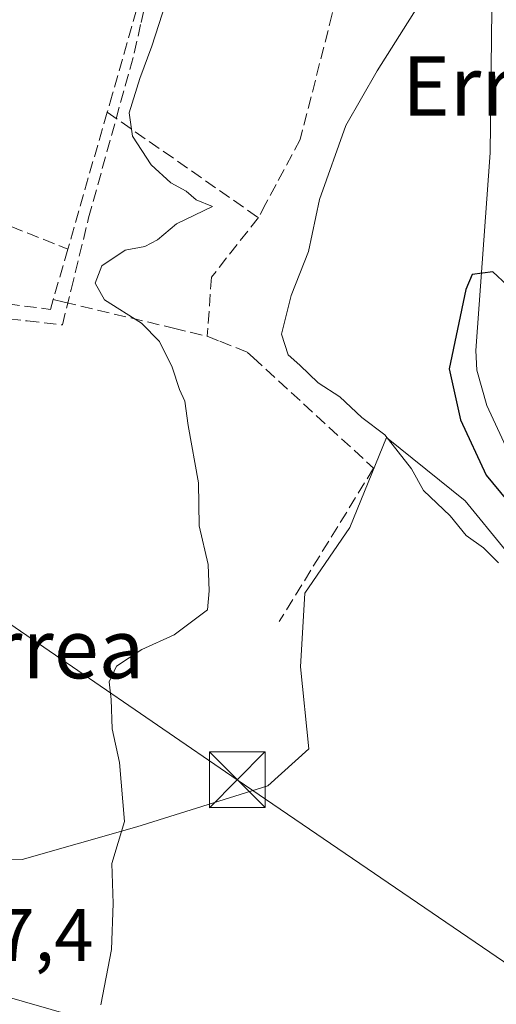
# Model space of a CAD drawing. Units: metres. Extents: x 569950 to 573406, y 4726470 to 4728821.
# Drawn here: x 571000 to 571065, y 4727556 to 4727688 of the extents above; entities that cross this region are included whole.
import ezdxf
from ezdxf.enums import TextEntityAlignment as Align

# ---------------------------------------------------------------- set-up
doc = ezdxf.new("R2010")
doc.units = ezdxf.units.M
doc.header["$MEASUREMENT"] = 0
doc.linetypes.add('DGN Style 3', pattern=[2.307223458686699, 1.648016756204785, -0.6592067024819142])
for name, color, linetype, lineweight in [('Cima', 7, 'Continuous', 0), ('Corriente natural lineal', 142, 'Continuous', 13), ('Cultivos herbáceos CxS', 92, 'Continuous', 0), ('Curva de nivel maestra', 30, 'Continuous', 30), ('Curva de nivel normal', 30, 'Continuous', 0), ('Muro lineal', 1, 'DGN Style 3', 13), ('Obra de contención lineal', 1, 'DGN Style 3', 13), ('Pista pavimentada Cxs', 135, 'Continuous', 0), ('Rótulo de punto de cota en terreno', 7, 'Continuous', 0), ('Senda', 7, 'DGN Style 3', 0), ('Tendido', 6, 'Continuous', 0), ('Texto cartográfico', 7, 'Continuous', 0), ('Torre de tendido puntual', 7, 'Continuous', 0)]:
    doc.layers.add(name, color=color, linetype=linetype, lineweight=lineweight)
doc.styles.add('Style-Arial', font='txt')

# ---------------------------------------------------------------- blocks, each defined once
blk = doc.blocks.new('*U14')
at = {"layer": 'Cultivos herbáceos CxS', "color": 92, "linetype": 'Continuous', "lineweight": 0}
blk.add_polyline3d([(570953.4946999997, 4727516.040899999, 587.9538999999932), (570950.2703, 4727555.7828, 590.3313999999956), (570950.2560999999, 4727555.918299999, 590.3350000000064), (570950.0270999996, 4727557.7214, 590.391499999998), (570949.1873000005, 4727564.5889, 590.6928000000044), (570949.0334999999, 4727565.814900001, 590.7464000000036), (570959.8936999999, 4727576.905099999, 589.7397999999957), (570980.3252999998, 4727575.799699999, 587.6689999999944), (571000.7570000002, 4727575.248199999, 586.674199999994), (571016.2188999997, 4727579.6655, 585.2140000000073), (571033.8898, 4727585.1874, 584.2148000000016), (571039.4117000002, 4727590.157199999, 583.9155000000028), (571038.3075000001, 4727601.201300001, 583.5442999999941), (571038.8601000002, 4727611.140699999, 583.7263999999996), (571044.9345000006, 4727619.9758, 583.4130000000005), (571049.9047999998, 4727632.124600001, 580.617499999993), (571060.4933000002, 4727623.588500001, 578.6358000000037), (571065.9424999999, 4727616.928099999, 579.3231999999989)], dxfattribs=at)
blk = doc.blocks.new('5TTEND')
at = {"layer": 'Cima', "color": 7, "linetype": 'Continuous', "lineweight": 0}
for p, q in [((-0.375, 0.3754), (0.375, -0.3746)), ((0.3720000000000001, 0.3784000000000001), (-0.3720000000000001, -0.3776))]:
    blk.add_line(p, q, dxfattribs=at)
at = {"layer": 'Cima', "color": 7, "linetype": 'Continuous', "lineweight": 0, "flags": 128}
blk.add_lwpolyline([(-0.375, -0.3746), (0.375, -0.3746), (0.375, 0.3754), (-0.375, 0.3754), (-0.3720000000000001, -0.3776)], dxfattribs=at)

msp = doc.modelspace()

# ---------------------------------------------------------------- linework, layer by layer
at = {"layer": 'Corriente natural lineal', "color": 142, "linetype": 'Continuous', "lineweight": 13}
msp.add_polyline3d([(571064.8601000002, 4727706.6801, 578.1842000000033), (571064.1401000004, 4727693.6601, 577.6426999999967), (571063.8501000004, 4727670.470100001, 578.1668000000063), (571061.9200999998, 4727643.850099999, 575.9471999999951), (571062.0601000004, 4727641.200099999, 575.8951999999991), (571063.4001000002, 4727636.4301, 576.1051000000007), (571067.4801000003, 4727627.720100001, 576.9296999999933)], dxfattribs=at)
at = {"layer": 'Cultivos herbáceos CxS', "color": 92, "linetype": 'Continuous', "lineweight": 0}
for points in [[(571065.9424999999, 4727616.928099999, 579.3231999999989), (571060.4933000002, 4727623.588500001, 578.6358000000037), (571049.9047999998, 4727632.124600001, 580.617499999993), (571044.9345000006, 4727619.9758, 583.4130000000005), (571038.8601000002, 4727611.140699999, 583.7263999999996), (571038.3075000001, 4727601.201300001, 583.5442999999941), (571039.4117000002, 4727590.157199999, 583.9155000000028), (571033.8898, 4727585.1874, 584.2148000000016), (571016.2188999997, 4727579.6655, 585.2140000000073), (571000.7570000002, 4727575.248199999, 586.674199999994), (570980.3252999998, 4727575.799699999, 587.6689999999944), (570959.8936999999, 4727576.905099999, 589.7397999999957), (570949.0334999999, 4727565.814900001, 590.7464000000036)], [(571065.9424999999, 4727616.928099999, 579.3231999999989), (571060.4933000002, 4727623.588500001, 578.6358000000037), (571049.9047999998, 4727632.124600001, 580.617499999993), (571044.9345000006, 4727619.9758, 583.4130000000005), (571038.8601000002, 4727611.140699999, 583.7263999999996), (571038.3075000001, 4727601.201300001, 583.5442999999941), (571039.4117000002, 4727590.157199999, 583.9155000000028), (571033.8898, 4727585.1874, 584.2148000000016), (571016.2188999997, 4727579.6655, 585.2140000000073), (571000.7570000002, 4727575.248199999, 586.674199999994), (570980.3252999998, 4727575.799699999, 587.6689999999944), (570959.8936999999, 4727576.905099999, 589.7397999999957), (570949.0334999999, 4727565.814900001, 590.7464000000036)], [(571065.9424999999, 4727616.928099999, 579.3231999999989), (571060.4933000002, 4727623.588500001, 578.6358000000037), (571049.9047999998, 4727632.124600001, 580.617499999993), (571044.9345000006, 4727619.9758, 583.4130000000005), (571038.8601000002, 4727611.140699999, 583.7263999999996), (571038.3075000001, 4727601.201300001, 583.5442999999941), (571039.4117000002, 4727590.157199999, 583.9155000000028), (571033.8898, 4727585.1874, 584.2148000000016), (571016.2188999997, 4727579.6655, 585.2140000000073), (571000.7570000002, 4727575.248199999, 586.674199999994), (570980.3252999998, 4727575.799699999, 587.6689999999944)]]:
    msp.add_polyline3d(points, dxfattribs=at)
at = {"layer": 'Curva de nivel maestra', "color": 30, "linetype": 'Continuous', "lineweight": 30, "elevation": 575, "flags": 128}
msp.add_lwpolyline([(571066.1799999997, 4727652.6501), (571064.2100000001, 4727654.450099999), (571061.4400000004, 4727654.0701), (571060.5999999996, 4727652.0601), (571058.3498000001, 4727641.3936), (571059.8820000002, 4727634.498400001), (571063.3295999998, 4727627.0286), (571068.8841000004, 4727620.324899999)], dxfattribs=at)
at = {"layer": 'Curva de nivel normal', "color": 30, "linetype": 'Continuous', "lineweight": 0, "flags": 128}
for points, elevation in [([(571065.1200000001, 4727728.530099999), (571062.4199999999, 4727721.200099999), (571058.4299999997, 4727712.860099999), (571055.5499999998, 4727702.520099999), (571054.0999999996, 4727690.190099999), (571048.6399999997, 4727681.520099999), (571044.4000000004, 4727674.190099999), (571040.8700000001, 4727664.190099999), (571039.3899999997, 4727657.190099999), (571037.04, 4727651.2501), (571035.7400000002, 4727646.050100001), (571036.6399999997, 4727643.2601), (571038.2100000001, 4727641.870100001), (571040.6799999997, 4727639.5001), (571043.5999999996, 4727637.600099999), (571046.5499999998, 4727634.8301), (571049.6500000004, 4727632.5001), (571053.25, 4727627.880100001), (571054.9000000004, 4727625.0001), (571058.4800000004, 4727621.550100001), (571060.6299999999, 4727618.9101), (571062.9800000004, 4727617.2601), (571064.9800000004, 4727615.2501)], 580), ([(571021.0899999999, 4727693.6801), (571018.2599999999, 4727684.880100001), (571016.6100000005, 4727680.520099999), (571015.2000000002, 4727675.860099999), (571015.6399999997, 4727672.7401), (571018.1500000004, 4727668.890100001), (571020.8300000001, 4727666.460100001), (571022.8799999999, 4727665.3301), (571024.2199999997, 4727664.170100001), (571026.4400000004, 4727663.2401), (571021.5800000001, 4727660.920100001), (571019, 4727658.7501), (571017.29, 4727657.880100001), (571014.6699999999, 4727657.390100001), (571011.5199999996, 4727655.2401), (571010.6299999999, 4727652.9101), (571011.8799999999, 4727650.6801), (571016.8700000001, 4727647.540100001), (571019.29, 4727645.0801), (571020.9900000002, 4727641.600099999), (571021.9800000004, 4727638.600099999), (571022.7199999997, 4727637.0001), (571023.1699999999, 4727633.7601), (571024.5300000003, 4727626.030099999), (571024.6200000001, 4727620.210100001), (571025.8499999996, 4727615.0101), (571025.9900000002, 4727611.450099999), (571025.7599999999, 4727608.9001), (571021.2599999999, 4727605.540100001), (571016.9100000003, 4727603.540100001), (571013.4800000004, 4727601.300100001), (571012.5099999999, 4727599.190099999), (571012.7699999996, 4727596.800100001), (571012.9000000004, 4727592.840100001), (571013.8799999999, 4727588.3201), (571014.5700000003, 4727580.390100001), (571012.8499999996, 4727574.720100001), (571013.04, 4727569.3201), (571012.8300000001, 4727563.110099999), (571011.3700000001, 4727555.6501)], 585)]:
    msp.add_lwpolyline(points, dxfattribs=dict(at, elevation=elevation))
at = {"layer": 'Muro lineal', "color": 1, "linetype": 'DGN Style 3', "lineweight": 13, "extrusion": (-0.5677096735392229, -0.8227568340552328, 0.02787325932500868), "elevation": -4213880.49167287, "flags": 128}
msp.add_lwpolyline([(-2215003.77292744, 118088.4359725789), (-2215001.489785407, 118087.8547467524), (-2214978.920104946, 118084.2807581336)], dxfattribs=at)
at = {"layer": 'Muro lineal', "color": 1, "linetype": 'DGN Style 3', "lineweight": 13, "extrusion": (0.09576514957449002, -0.0383256637592215, 0.9946658633050551), "elevation": -125923.1981935053, "flags": 128}
msp.add_lwpolyline([(4601370.098213085, 1219982.443711782), (4601370.098213085, 1219971.863922763)], dxfattribs=at)
at = {"layer": 'Muro lineal', "color": 1, "linetype": 'DGN Style 3', "lineweight": 13, "extrusion": (0.1804509375960497, -0.02351435961489057, 0.9833028699300171), "elevation": -7550.962894060547, "flags": 128}
msp.add_lwpolyline([(4761797.901305166, 44044.20643598656), (4761797.901305166, 44033.58144082164)], dxfattribs=at)
at = {"layer": 'Muro lineal', "color": 1, "linetype": 'DGN Style 3', "lineweight": 13}
msp.add_polyline3d([(571004.9600999998, 4727650.710100001, 588.1457999999984), (571006.4200999998, 4727650.360099999, 587.7832999999955), (571021.1901000004, 4727646.860099999, 585.8111000000063), (571025.7200999996, 4727645.770099999, 585.028999999995)], dxfattribs=at)
at = {"layer": 'Obra de contención lineal', "color": 1, "linetype": 'DGN Style 3', "lineweight": 13}
for points in [[(571033.9600999998, 4727734.360099999, 586.499800000005), (571035.7600999996, 4727727.850099999, 585.7682999999961), (571035.9200999998, 4727726.850099999, 585.6953000000067), (571038.2801000001, 4727711.4801, 584.869200000001), (571043.9301000005, 4727700.840100001, 585.1818000000058), (571042.5800999999, 4727689.220100001, 584.0476000000053), (571038.2600999996, 4727672.300100001, 583.0439999999944), (571033.6300999997, 4727663.6501, 583.3574999999983), (571032.6201, 4727661.7601, 583.817200000005), (571026.3000999996, 4727653.7501, 585.4165000000066), (571025.7200999996, 4727645.770099999, 585.028999999995), (571027.4200999998, 4727645.090100001, 584.7605999999942), (571031.1700999998, 4727643.590100001, 583.9000999999989), (571031.9200999998, 4727642.890100001, 583.8812999999936), (571048.1501000002, 4727627.970100001, 583.9502999999969), (571035.4301000005, 4727607.3301, 585.8307000000059)], [(571009.1700999998, 4727729.7301, 589.0834999999934), (571011.7301000003, 4727722.710100001, 589.0969999999943), (571017.4901000002, 4727706.800100001, 587.817200000005), (571017.4401000004, 4727694.220100001, 587.8715999999986), (571012.9401000004, 4727678.420100001, 587.7409999999945), (571012.2301000003, 4727675.970100001, 587.9707999999955), (571006.9200999998, 4727657.5101, 587.9872000000032), (571004.9600999998, 4727650.710100001, 588.1457999999984), (571004.5701000001, 4727649.380100001, 588.1959000000061)]]:
    msp.add_polyline3d(points, dxfattribs=at)
at = {"layer": 'Pista pavimentada Cxs', "color": 135, "linetype": 'Continuous', "lineweight": 0}
for points in [[(570993.9200999998, 4727555.035900001, 586.4602000000014), (570989.4071000004, 4727556.237500001, 586.8794000000053), (570984.8891000003, 4727557.4429, 587.3113000000012), (570981.3125, 4727558.3639, 587.5964999999997), (570980.3879000006, 4727558.5965, 587.6573000000062), (570976.0440999996, 4727559.717300001, 587.9976000000024), (570971.6831, 4727560.796700001, 588.4426999999996), (570966.7600999996, 4727561.7401, 588.9257999999973), (570960.8300999999, 4727562.840100001, 589.4456000000064), (570953.6700999998, 4727562.3101, 590.1175999999978), (570949.5500999996, 4727559.890100001, 590.3996999999945), (570947.0500999996, 4727557.360099999, 590.4710999999952), (570946.2100999998, 4727564.220100001, 590.7700999999943), (570945.8274999997, 4727567.268100001, 590.8990000000049), (570945.6101000002, 4727569.0801, 590.960699999996), (570944.6549000005, 4727576.847899999, 591.2304000000004), (570951.2531000003, 4727571.224500001, 590.5187000000005), (570956.8092999998, 4727567.917300001, 589.9073000000062), (570967.4600999998, 4727565.0101, 588.8086000000039), (570973.3000999996, 4727563.600099999, 588.293399999995), (570982.1300999997, 4727561.4801, 587.4453000000067), (571015.7701000003, 4727551.860099999, 584.5825999999943)], [(570944.6549000005, 4727576.847899999, 591.2304000000004), (570951.2531000003, 4727571.224500001, 590.5187000000005), (570956.8092999998, 4727567.917300001, 589.9073000000062), (570967.4600999998, 4727565.0101, 588.8086000000039), (570973.3000999996, 4727563.600099999, 588.293399999995), (570982.1300999997, 4727561.4801, 587.4453000000067), (571015.7701000003, 4727551.860099999, 584.5825999999943), (571070.8201000001, 4727537.090100001, 579.970100000006), (571199.2701000003, 4727501.800100001, 568.9873999999982), (571274.3101000004, 4727481.270099999, 563.7853000000032)]]:
    msp.add_polyline3d(points, dxfattribs=at)
at = {"layer": 'Senda', "color": 7, "linetype": 'DGN Style 3', "lineweight": 0}
msp.add_polyline3d([(570939.1919, 4727654.443800001, 594.146900000007), (570940.5654999996, 4727654.322699999, 594.5255000000034), (570947.2537000002, 4727652.9691, 593.9174999999959), (570953.4978999998, 4727652.651699999, 593.7942999999941), (570961.0651000004, 4727652.495100001, 594.1227000000072), (570963.2100999998, 4727652.3101, 594.0344999999943), (570967.9801000003, 4727651.7501, 592.5521000000008), (570972.7600999996, 4727651.1801, 592.2816000000021), (570977.5301000001, 4727650.640100001, 591.505999999994), (570982.3201000001, 4727650.0801, 590.5130000000064), (570987.1001000004, 4727649.5101, 590.193299999999), (570996.6401000004, 4727648.4101, 589.9165999999968), (571001.4200999998, 4727647.840100001, 588.7583000000013), (571006.1901000004, 4727647.290100001, 587.9024000000063), (571007.3701, 4727652.090100001, 587.4465000000055), (571009.7301000003, 4727661.710100001, 588.7574000000022), (571013.4200999998, 4727675.050100001, 587.6309000000037), (571014.6700999998, 4727679.5001, 587.1692999999941), (571015.8901000004, 4727683.940099999, 587.2768000000069), (571016.8000999996, 4727688.0601, 587.422200000001), (571017.7100999998, 4727692.1601, 587.5902999999962)], dxfattribs=at)
at = {"layer": 'Tendido', "color": 6, "linetype": 'Continuous', "lineweight": 0}
msp.add_polyline3d([(572614.0251000002, 4726499.578500001, 514.5939000000071), (572555.1989000002, 4726539.169500001, 517.3968000000023), (572479.3668999998, 4726590.8049, 519.1217000000033), (572406.3240999999, 4726641.3683, 521.8142999999982), (572334.5012999997, 4726690.9825, 523.934699999998), (572258.2416000003, 4726741.870200001, 526.7550000000047), (572156.2106999997, 4726813.350299999, 531.1790999999939), (572044.1265000004, 4726889.6524, 535.4919999999984), (571937.4992000004, 4726962.413000001, 539.7644), (571833.869, 4727035.0141, 540.1505999999936), (571762.9559000004, 4727082.3169, 542.1784000000043), (571691.5685000002, 4727131.085200001, 543.9152000000031), (571631.5078999996, 4727172.889400001, 546.0478000000003), (571554.3329999996, 4727226.901799999, 548.7122999999992), (571476.3760000002, 4727279.9597, 551.9046999999991), (571413.7554000001, 4727321.9824, 555.1312999999936), (571343.2438000003, 4727370.665899999, 558.7832999999955), (571276.3041000003, 4727416.703500001, 564.0255999999936), (571184.3861999996, 4727480.0975, 570.4478999999993), (571098.8446000004, 4727538.8676, 578.379700000005), (571029.7633999996, 4727585.983899999, 584.657600000006), (570956.5795, 4727636.149, 591.8601999999955), (570943.9900000002, 4727646.84, 595.1423000000068)], dxfattribs=at)

# ---------------------------------------------------------------- block references
at = {"layer": 'Cultivos herbáceos CxS', "color": 92, "linetype": 'Continuous', "lineweight": 0}
msp.add_blockref('*U14', (0, 0), dxfattribs=at)
at = {"layer": 'Torre de tendido puntual', "color": 7, "linetype": 'Continuous', "lineweight": 0, "xscale": 10, "yscale": 10, "zscale": 10}
msp.add_blockref('5TTEND', (571029.7633999996, 4727585.983899999, 584.657600000006), dxfattribs=at)

# ---------------------------------------------------------------- texts
at = {"layer": 'Rótulo de punto de cota en terreno', "color": 7, "linetype": 'Continuous', "lineweight": 0, "style": 'Style-Arial'}
msp.add_text('587,4', height=7.000000000000002, dxfattribs=at).set_placement((570986.5378000002, 4727561.5778))
at = {"layer": 'Texto cartográfico', "color": 7, "linetype": 'Continuous', "lineweight": 0, "style": 'Style-Arial'}
for s, p in [('Errotapea', (571077.3697365853, 4727679.500150001)), ('Txebelarrea', (570986.8654256102, 4727603.66015))]:
    msp.add_text(s, height=8, dxfattribs=at).set_placement(p, align=Align.MIDDLE_CENTER)

doc.saveas('drawing.dxf')
